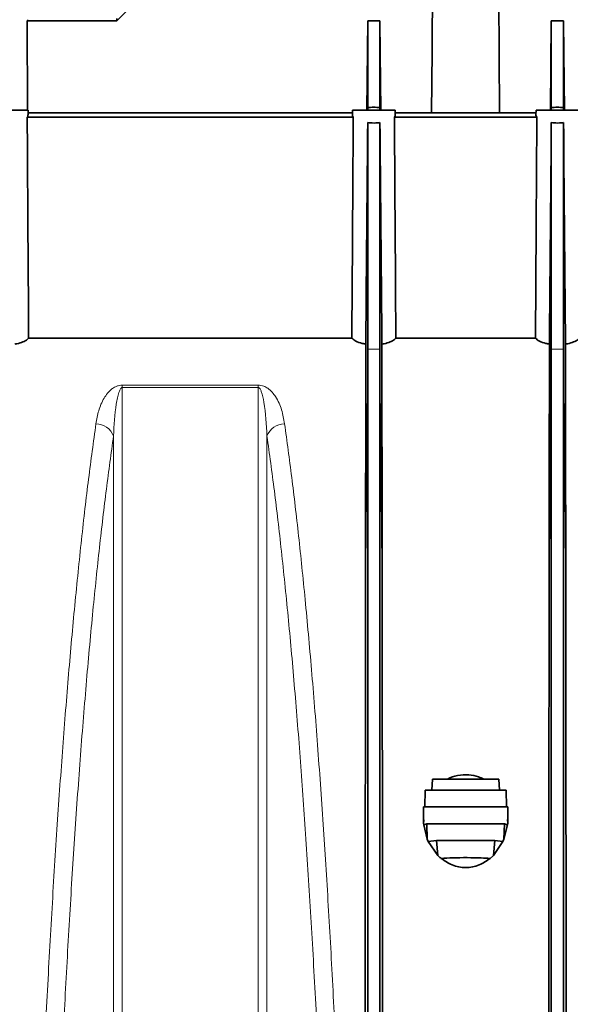
# Model space of a CAD drawing. Units: millimetres. Extents: x 15 to 416, y 5 to 292.
# Drawn here: x 62 to 71, y 215 to 231 of the extents above; entities that cross this region are included whole.
import ezdxf

# ---------------------------------------------------------------- set-up
doc = ezdxf.new("R2010")
doc.units = ezdxf.units.MM
doc.layers.add('DIMENSION', color=7, linetype='Continuous')
doc.styles.add('SLDTEXTSTYLE0', font='TXT', dxfattribs={"width": 0.605})
doc.dimstyles.new('SLDDIMSTYLE0', dxfattribs={"dimtxt": 2.5, "dimasz": 2.5, "dimexe": 0, "dimexo": 0.0625, "dimtad": 1, "dimlfac": 10, "dimrnd": 1e-09, "dimzin": 12, "dimdsep": 46, "dimtxsty": 'SLDTEXTSTYLE0', "dimsah": 1, "dimcen": 0.09, "dimadec": 0, "dimazin": 3, "dimtfac": 1, "dimtofl": 0, "dimtmove": 0, "dimatfit": 3, "dimfxl": 0, "dimfrac": 2, "dimtolj": 1, "dimtzin": 12, "dimarcsym": 0})

# ---------------------------------------------------------------- blocks, each defined once
blk = doc.blocks.new('_D')
at = {"layer": 'DIMENSION'}
for p, q in [((46.955, 228.796), (46.955, 276.745)), ((160.603, 260.948), (160.603, 276.745)), ((160.603, 275.745), (46.955, 275.745))]:
    blk.add_line(p, q, dxfattribs=at)
for points in [[(46.955, 275.745), (49.455, 275.361), (49.455, 276.13)], [(160.603, 275.745), (158.103, 276.13), (158.103, 275.361)]]:
    blk.add_solid(points, dxfattribs=at)
at = {"layer": 'DIMENSION', "insert": (98.527, 278.968), "char_height": 2.5, "attachment_point": 1, "style": 'SLDTEXTSTYLE0'}
blk.add_mtext('1136.5', dxfattribs=at)

msp = doc.modelspace()

# ---------------------------------------------------------------- linework, layer by layer
at = {"color": 7, "linetype": 'Continuous', "lineweight": 35}
for p, q in [((64.4874, 231.2957), (63.9046, 230.702)), ((70.1604, 229.201), (70.1455, 231.2957)), ((62.4383, 230.702), (62.454, 230.722)), ((62.4474, 229.2457), (62.4383, 230.702)), ((62.4383, 230.702), (63.9046, 230.702)), ((63.9046, 230.702), (63.9046, 230.7406)), ((67.992, 229.2457), (68.0046, 230.702)), ((68.2046, 230.702), (68.0046, 230.702)), ((70.992, 229.2457), (71.0046, 230.702)), ((71.2046, 230.702), (71.0046, 230.702)), ((62.4546, 229.2457), (61.7546, 229.2457)), ((62.4554, 229.1644), (62.4546, 229.2457)), ((62.455, 229.201), (67.7543, 229.201)), ((67.7546, 229.2457), (67.7539, 229.1645)), ((68.4546, 229.2457), (67.7546, 229.2457)), ((68.0043, 229.2457), (68.0046, 229.2857)), ((68.205, 229.2457), (68.2046, 229.2857)), ((68.4554, 229.1644), (68.4546, 229.2457)), ((68.455, 229.201), (70.7543, 229.201)), ((70.7546, 229.2457), (70.7539, 229.1645)), ((71.4546, 229.2457), (70.7546, 229.2457)), ((71.0043, 229.2457), (71.0046, 229.2857)), ((71.205, 229.2457), (71.2046, 229.2857)), ((62.4411, 229.1277), (67.7682, 229.1277)), ((68.0046, 225.3387), (68.0046, 229.0389)), ((68.2046, 225.3387), (68.2046, 229.0389)), ((68.4411, 229.1277), (70.7682, 229.1277)), ((71.0046, 225.3387), (71.0046, 229.0389)), ((71.2046, 225.3387), (71.2046, 229.0389)), ((62.4639, 225.5159), (67.7454, 225.5159)), ((68.4639, 225.5159), (70.7454, 225.5159)), ((69.0499, 218.1297), (69.0618, 218.3065)), ((70.1475, 218.3065), (69.0618, 218.3065)), ((70.1475, 218.3065), (70.1594, 218.1297)), ((68.9386, 217.8555), (68.9455, 218.1297)), ((70.2644, 218.1297), (68.9455, 218.1297)), ((70.2644, 218.1297), (70.2712, 217.8555)), ((68.9156, 217.8526), (68.9156, 217.6459)), ((68.9179, 217.5857), (68.9163, 217.8555)), ((70.2929, 217.8555), (68.9163, 217.8555)), ((68.9163, 217.8555), (68.9196, 217.8526)), ((70.2897, 217.8525), (70.2929, 217.8555)), ((70.2929, 217.8555), (70.2914, 217.5857)), ((70.2937, 217.6469), (70.2937, 217.8525)), ((68.9179, 217.5857), (68.9227, 217.6459)), ((68.9198, 217.5633), (68.9179, 217.5857)), ((70.2865, 217.6469), (70.2914, 217.5857)), ((70.2914, 217.5857), (70.2894, 217.5633)), ((68.9682, 217.5804), (68.9198, 217.5633)), ((68.9784, 217.327), (68.9198, 217.5633)), ((68.9783, 217.327), (68.9682, 217.5804)), ((70.241, 217.5804), (68.9682, 217.5804)), ((70.2894, 217.5633), (70.2309, 217.3271)), ((70.241, 217.5804), (70.231, 217.327)), ((70.2894, 217.5633), (70.241, 217.5804)), ((68.9948, 217.2892), (68.9784, 217.327)), ((69.1275, 217.305), (68.9948, 217.2893)), ((69.1508, 217.0631), (68.9948, 217.2892)), ((69.1505, 217.0629), (69.1275, 217.305)), ((70.0818, 217.305), (69.1275, 217.305)), ((70.2145, 217.2893), (70.0585, 217.0631)), ((70.0818, 217.305), (70.0587, 217.0629)), ((70.2146, 217.2893), (70.0818, 217.305)), ((70.2309, 217.3271), (70.2145, 217.2893)), ((70.0585, 217.0631), (70.0057, 217.0146))]:
    msp.add_line(p, q, dxfattribs=at)
at = {"color": 8, "linetype": 'Continuous', "lineweight": 18}
for p, q in [((68.0046, 225.3387), (67.9685, 221.195)), ((68.2046, 225.3387), (68.0046, 225.3387)), ((68.2046, 225.3387), (68.2408, 221.195)), ((71.0046, 225.3387), (70.9685, 221.195)), ((71.2046, 225.3387), (71.0046, 225.3387)), ((71.2046, 225.3387), (71.2408, 221.195)), ((63.9948, 224.7489), (66.2145, 224.7489)), ((63.9948, 224.7097), (63.9948, 224.7489)), ((66.2145, 224.7097), (63.9948, 224.7097)), ((66.2145, 224.7097), (66.2145, 224.7489))]:
    msp.add_line(p, q, dxfattribs=at)
at = {"color": 7, "linetype": 'Continuous', "lineweight": 35, "flags": 128}
for points in [[(69.0638, 231.2957), (69.0559, 230.2053), (69.0489, 229.201)], [(68.2173, 229.2457), (68.2093, 230.1731), (68.2046, 230.702)], [(71.2173, 229.2457), (71.2093, 230.1731), (71.2046, 230.702)]]:
    msp.add_lwpolyline(points, dxfattribs=at)
at = {"color": 8, "linetype": 'Continuous', "lineweight": 18}
for centre, start, end in [((63.5625, 223.8086), 20.68759, 89.78133), ((66.6467, 223.8086), 90.21867, 159.31241)]:
    msp.add_arc(centre, 0.3084, start, end, dxfattribs=at)
at = {"color": 7, "linetype": 'Continuous', "lineweight": 35}
for points, knots in [([(68.0046, 229.2857), (68.0046, 229.4139), (68.0046, 229.6975), (68.0046, 230.0742), (68.0046, 230.4248), (68.0046, 230.6096), (68.0046, 230.702)], [0, 0, 0, 0, 0.2167244, 0.4793961, 0.7394822, 1, 1, 1, 1]), ([(68.2046, 229.2857), (68.2046, 229.4139), (68.2046, 229.6975), (68.2046, 230.0742), (68.2046, 230.4248), (68.2046, 230.6096), (68.2046, 230.702)], [0, 0, 0, 0, 0.2167244, 0.4793961, 0.7394822, 1, 1, 1, 1]), ([(71.0046, 229.2857), (71.0046, 229.4139), (71.0046, 229.6975), (71.0046, 230.0742), (71.0046, 230.4248), (71.0046, 230.6096), (71.0046, 230.702)], [0, 0, 0, 0, 0.2167244, 0.4793961, 0.7394822, 1, 1, 1, 1]), ([(71.2046, 229.2857), (71.2046, 229.4139), (71.2046, 229.6975), (71.2046, 230.0742), (71.2046, 230.4248), (71.2046, 230.6096), (71.2046, 230.702)], [0, 0, 0, 0, 0.21672443, 0.47939606, 0.73948215, 1, 1, 1, 1]), ([(68.0046, 229.2857), (68.0363, 229.2883), (68.1029, 229.2935), (68.1697, 229.2884), (68.2046, 229.2857)], [0, 0, 0, 0, 0.4762525, 1, 1, 1, 1]), ([(71.0046, 229.2857), (71.0363, 229.2883), (71.1029, 229.2935), (71.1697, 229.2884), (71.2046, 229.2857)], [0, 0, 0, 0, 0.4762525, 1, 1, 1, 1]), ([(62.4411, 229.1277), (62.447, 229.1353), (62.4563, 229.1474), (62.4522, 229.1597), (62.4507, 229.1644)], [0, 0, 0, 0, 0.6232859, 1, 1, 1, 1]), ([(62.4639, 225.5159), (62.4623, 225.7687), (62.455, 226.9726), (62.4472, 228.1766), (62.4411, 229.1277)], [0, 0, 0, 0, 0.2099833, 1, 1, 1, 1]), ([(67.7682, 229.1277), (67.7667, 228.8957), (67.7588, 227.6918), (67.7514, 226.4879), (67.7454, 225.5159)], [0, 0, 0, 0, 0.1926814, 1, 1, 1, 1]), ([(67.7541, 229.1645), (67.7541, 229.1644), (67.7491, 229.1522), (67.7587, 229.1398), (67.7682, 229.1277)], [0, 0, 0, 0, 0.0144451, 1, 1, 1, 1]), ([(67.9731, 225.4194), (67.9743, 225.5538), (67.9848, 226.7603), (67.9953, 227.9668), (68.0046, 229.0389)], [0, 0, 0, 0, 0.1113936, 1, 1, 1, 1]), ([(68.0046, 229.0389), (68.0202, 229.0374), (68.0721, 229.0324), (68.1418, 229.0327), (68.1913, 229.0376), (68.2046, 229.0389)], [0, 0, 0, 0, 0.2385198, 0.795501, 1, 1, 1, 1]), ([(68.2362, 225.4194), (68.235, 225.5538), (68.2245, 226.7603), (68.214, 227.9668), (68.2046, 229.0389)], [0, 0, 0, 0, 0.1113936, 1, 1, 1, 1]), ([(68.4411, 229.1277), (68.447, 229.1353), (68.4563, 229.1474), (68.4522, 229.1597), (68.4507, 229.1644)], [0, 0, 0, 0, 0.6232859, 1, 1, 1, 1]), ([(68.4639, 225.5159), (68.4623, 225.7687), (68.455, 226.9726), (68.4472, 228.1766), (68.4411, 229.1277)], [0, 0, 0, 0, 0.2099833, 1, 1, 1, 1]), ([(70.7682, 229.1277), (70.7667, 228.8957), (70.7588, 227.6918), (70.7514, 226.4879), (70.7454, 225.5159)], [0, 0, 0, 0, 0.1926814, 1, 1, 1, 1]), ([(70.7541, 229.1645), (70.7541, 229.1644), (70.7491, 229.1522), (70.7587, 229.1398), (70.7682, 229.1277)], [0, 0, 0, 0, 0.0144451, 1, 1, 1, 1]), ([(70.9731, 225.4194), (70.9743, 225.5538), (70.9848, 226.7603), (70.9953, 227.9668), (71.0046, 229.0389)], [0, 0, 0, 0, 0.1113936, 1, 1, 1, 1]), ([(71.0046, 229.0389), (71.0202, 229.0374), (71.0721, 229.0324), (71.1418, 229.0327), (71.1913, 229.0376), (71.2046, 229.0389)], [0, 0, 0, 0, 0.2385198, 0.795501, 1, 1, 1, 1]), ([(71.2362, 225.4194), (71.235, 225.5538), (71.2245, 226.7603), (71.214, 227.9668), (71.2046, 229.0389)], [0, 0, 0, 0, 0.1113936, 1, 1, 1, 1]), ([(62.2362, 225.4194), (62.2484, 225.4215), (62.2975, 225.43), (62.3751, 225.4537), (62.4352, 225.4867), (62.4571, 225.509), (62.4639, 225.5159)], [0, 0, 0, 0, 0.1154949, 0.4643627, 0.8356903, 1, 1, 1, 1]), ([(67.7454, 225.5159), (67.7645, 225.4992), (67.8028, 225.4659), (67.8914, 225.4343), (67.9536, 225.423), (67.9731, 225.4194)], [0, 0, 0, 0, 0.40599368, 0.81300596, 1, 1, 1, 1]), ([(68.2362, 225.4194), (68.2484, 225.4215), (68.2975, 225.43), (68.3751, 225.4537), (68.4352, 225.4867), (68.4571, 225.509), (68.4639, 225.5159)], [0, 0, 0, 0, 0.11549486, 0.46436274, 0.83569027, 1, 1, 1, 1]), ([(70.7454, 225.5159), (70.7645, 225.4992), (70.8028, 225.4659), (70.8914, 225.4343), (70.9536, 225.423), (70.9731, 225.4194)], [0, 0, 0, 0, 0.4059937, 0.813006, 1, 1, 1, 1]), ([(71.2362, 225.4194), (71.2484, 225.4215), (71.2975, 225.43), (71.3751, 225.4537), (71.4352, 225.4867), (71.4571, 225.509), (71.4639, 225.5159)], [0, 0, 0, 0, 0.11549486, 0.46436274, 0.83569027, 1, 1, 1, 1]), ([(67.9731, 225.4194), (67.9729, 225.1382), (67.9723, 224.5747), (67.9713, 223.5699), (67.97, 222.4579), (67.969, 221.6166), (67.9685, 221.195)], [0, 0, 0, 0, 0.2478795, 0.4968262, 0.7478588, 1, 1, 1, 1]), ([(68.2362, 225.4194), (68.2364, 225.1693), (68.2369, 224.7007), (68.2377, 223.9069), (68.2386, 223.0798), (68.2396, 222.1819), (68.2404, 221.5242), (68.2408, 221.195)], [0, 0, 0, 0, 0.2215146, 0.4148553, 0.608701, 0.8040899, 1, 1, 1, 1]), ([(70.9731, 225.4194), (70.9729, 225.1382), (70.9723, 224.5747), (70.9713, 223.5699), (70.97, 222.4579), (70.969, 221.6166), (70.9685, 221.195)], [0, 0, 0, 0, 0.2478795, 0.4968262, 0.7478588, 1, 1, 1, 1]), ([(71.2362, 225.4194), (71.2364, 225.1693), (71.2369, 224.7007), (71.2377, 223.9069), (71.2386, 223.0798), (71.2396, 222.1819), (71.2404, 221.5242), (71.2408, 221.195)], [0, 0, 0, 0, 0.22151455, 0.41485527, 0.60870096, 0.80408985, 1, 1, 1, 1]), ([(67.9685, 221.195), (67.968, 220.8182), (67.9671, 220.0644), (67.966, 218.8363), (67.965, 217.5287), (67.9642, 216.1353), (67.9636, 214.6611), (67.9635, 213.3325), (67.9636, 212.1792), (67.9639, 211.2197), (67.9644, 210.2406), (67.9654, 209.2381), (67.9667, 208.2148), (67.9693, 207.1696), (67.9718, 206.1098), (67.9777, 205.3921), (67.9807, 205.0332)], [0, 0, 0, 0, 0.0905025, 0.1810783, 0.2715809, 0.3648543, 0.4582079, 0.5514814, 0.606853, 0.6622246, 0.717866, 0.7735075, 0.8299871, 0.8864668, 0.9432335, 1, 1, 1, 1]), ([(68.2408, 221.195), (68.2413, 220.8182), (68.2422, 220.0644), (68.2433, 218.8363), (68.2443, 217.5287), (68.2451, 216.1353), (68.2457, 214.6611), (68.2458, 213.3325), (68.2457, 212.1792), (68.2454, 211.2197), (68.2449, 210.2406), (68.2439, 209.2381), (68.2426, 208.2148), (68.24, 207.1696), (68.2375, 206.1098), (68.2316, 205.3921), (68.2286, 205.0332)], [0, 0, 0, 0, 0.0905025, 0.1810783, 0.2715809, 0.3648543, 0.4582079, 0.5514814, 0.606853, 0.6622246, 0.717866, 0.7735075, 0.8299871, 0.8864668, 0.9432335, 1, 1, 1, 1]), ([(70.9685, 221.195), (70.968, 220.8182), (70.9671, 220.0644), (70.966, 218.8363), (70.965, 217.5287), (70.9642, 216.1353), (70.9636, 214.6611), (70.9635, 213.3325), (70.9636, 212.1792), (70.9639, 211.2197), (70.9644, 210.2406), (70.9654, 209.2381), (70.9667, 208.2148), (70.9693, 207.1696), (70.9718, 206.1098), (70.9777, 205.3921), (70.9807, 205.0332)], [0, 0, 0, 0, 0.0905025, 0.1810783, 0.2715809, 0.3648543, 0.4582079, 0.5514814, 0.606853, 0.6622246, 0.717866, 0.7735075, 0.8299871, 0.8864668, 0.9432335, 1, 1, 1, 1]), ([(71.2408, 221.195), (71.2413, 220.8182), (71.2422, 220.0644), (71.2433, 218.8363), (71.2443, 217.5287), (71.2451, 216.1353), (71.2457, 214.6611), (71.2458, 213.3325), (71.2457, 212.1792), (71.2454, 211.2197), (71.2449, 210.2406), (71.2439, 209.2381), (71.2426, 208.2148), (71.24, 207.1696), (71.2375, 206.1098), (71.2316, 205.3921), (71.2286, 205.0332)], [0, 0, 0, 0, 0.0905025, 0.1810783, 0.2715809, 0.3648543, 0.4582079, 0.5514814, 0.606853, 0.6622246, 0.717866, 0.7735075, 0.8299871, 0.8864668, 0.9432335, 1, 1, 1, 1]), ([(69.2998, 218.3065), (69.3027, 218.3081), (69.3543, 218.3357), (69.4709, 218.3749), (69.6496, 218.386), (69.7998, 218.3577), (69.8746, 218.321), (69.9043, 218.3065)], [0, 0, 0, 0, 0.016912, 0.2985866, 0.5817028, 0.8342294, 1, 1, 1, 1]), ([(69.2036, 217.0146), (69.2014, 217.0165), (69.1828, 217.032), (69.1658, 217.0485), (69.1508, 217.0631)], [0, 0, 0, 0, 0.1189194, 1, 1, 1, 1]), ([(70.0059, 217.0144), (69.9572, 217.017), (69.8427, 217.0231), (69.6294, 217.0267), (69.3975, 217.0243), (69.2661, 217.0176), (69.2034, 217.0144)], [0, 0, 0, 0, 0.1996705, 0.4693529, 0.7471012, 1, 1, 1, 1]), ([(70.0057, 217.0146), (69.9492, 216.9746), (69.8639, 216.9141), (69.719, 216.8719), (69.6045, 216.8606), (69.4901, 216.8719), (69.3453, 216.9142), (69.26, 216.9746), (69.2036, 217.0146)], [0, 0, 0, 0, 0.2495027, 0.3770445, 0.5001332, 0.623135, 0.7505889, 1, 1, 1, 1])]:
    msp.add_open_spline(points, degree=3, knots=knots, dxfattribs=at)
for points in [[(68.0046, 207.7866), (68.0046, 208.3707), (68.0046, 209.5387), (68.0046, 211.2619), (68.0046, 212.9528), (68.0046, 214.6016), (68.0046, 216.2003), (68.0046, 217.7409), (68.0046, 219.2157), (68.0046, 220.6171), (68.0046, 221.9387), (68.0046, 223.1714), (68.0046, 224.3184), (68.0046, 224.9986), (68.0046, 225.3387)], [(68.2046, 207.7866), (68.2046, 208.3707), (68.2046, 209.5387), (68.2046, 211.2619), (68.2046, 212.9528), (68.2046, 214.6016), (68.2046, 216.2003), (68.2046, 217.7409), (68.2046, 219.2157), (68.2046, 220.6171), (68.2046, 221.9387), (68.2046, 223.1714), (68.2046, 224.3184), (68.2046, 224.9986), (68.2046, 225.3387)], [(71.0046, 207.7866), (71.0046, 208.3707), (71.0046, 209.5387), (71.0046, 211.2619), (71.0046, 212.9528), (71.0046, 214.6016), (71.0046, 216.2003), (71.0046, 217.7409), (71.0046, 219.2157), (71.0046, 220.6171), (71.0046, 221.9387), (71.0046, 223.1714), (71.0046, 224.3184), (71.0046, 224.9986), (71.0046, 225.3387)], [(71.2046, 207.7866), (71.2046, 208.3707), (71.2046, 209.5387), (71.2046, 211.2619), (71.2046, 212.9528), (71.2046, 214.6016), (71.2046, 216.2003), (71.2046, 217.7409), (71.2046, 219.2157), (71.2046, 220.6171), (71.2046, 221.9387), (71.2046, 223.1714), (71.2046, 224.3184), (71.2046, 224.9986), (71.2046, 225.3387)]]:
    msp.add_open_spline(points, degree=3, dxfattribs=at)
at = {"color": 8, "linetype": 'Continuous', "lineweight": 18}
for points, knots in [([(63.5637, 224.117), (63.5762, 224.189), (63.6011, 224.3327), (63.6696, 224.4978), (63.748, 224.6147), (63.8086, 224.6777), (63.8711, 224.7191), (63.9226, 224.7394), (63.9625, 224.7478), (63.9859, 224.7486), (63.9948, 224.7489)], [0, 0, 0, 0, 0.3039655, 0.6074443, 0.7302396, 0.8453286, 0.9138678, 0.953269, 0.9823112, 1, 1, 1, 1]), ([(63.9948, 224.7097), (63.9931, 224.7096), (63.9899, 224.7093), (63.9851, 224.7076), (63.9788, 224.7041), (63.9679, 224.6939), (63.9522, 224.6686), (63.9318, 224.616), (63.9122, 224.5371), (63.8708, 224.3037), (63.8601, 224.0934), (63.8511, 223.9176)], [0, 0, 0, 0, 0.00378718, 0.00696668, 0.01230686, 0.02298276, 0.05263795, 0.114457, 0.22853974, 0.35524855, 1, 1, 1, 1]), ([(63.9948, 224.7097), (63.9948, 224.2919), (63.9948, 223.4615), (63.9948, 222.1235), (63.9948, 220.7261), (63.9948, 219.261), (63.9948, 217.736), (63.9948, 216.1565), (63.9948, 214.5264), (63.9948, 212.8471), (63.9948, 211.1217), (63.9948, 209.3552), (63.9948, 207.5546), (63.9948, 205.7267), (63.9948, 204.0497), (63.9948, 202.9788), (63.9948, 202.5306)], [0, 0, 0, 0, 0.0736065, 0.1462846, 0.2191562, 0.2921261, 0.365096, 0.4379677, 0.5106458, 0.5833239, 0.6561955, 0.7291654, 0.8021353, 0.8750069, 0.947685, 1, 1, 1, 1]), ([(66.2145, 224.7489), (66.2295, 224.7481), (66.263, 224.7461), (66.3194, 224.7283), (66.3852, 224.6905), (66.4478, 224.6321), (66.5304, 224.5157), (66.6064, 224.3458), (66.6325, 224.1933), (66.6456, 224.117)], [0, 0, 0, 0, 0.029889, 0.0667018, 0.1341876, 0.2446242, 0.3555861, 0.6774291, 1, 1, 1, 1]), ([(66.2145, 202.5306), (66.2145, 202.9788), (66.2145, 204.0497), (66.2145, 205.7266), (66.2145, 207.5546), (66.2145, 209.3552), (66.2145, 211.1217), (66.2145, 212.8471), (66.2145, 214.5264), (66.2145, 216.1565), (66.2145, 217.736), (66.2145, 219.261), (66.2145, 220.7261), (66.2145, 222.1236), (66.2145, 223.4615), (66.2145, 224.2919), (66.2145, 224.7097)], [0, 0, 0, 0, 0.0523139, 0.1249922, 0.197864, 0.270834, 0.3438041, 0.4166759, 0.4893542, 0.5620325, 0.6349043, 0.7078744, 0.7808445, 0.8537163, 0.9263946, 1, 1, 1, 1]), ([(66.3582, 223.9176), (66.3479, 224.1034), (66.3343, 224.3496), (66.2848, 224.6027), (66.2516, 224.6796), (66.2352, 224.701), (66.2245, 224.7076), (66.2193, 224.7094), (66.2157, 224.7096), (66.2145, 224.7097)], [0, 0, 0, 0, 0.6832185, 0.9047031, 0.9628018, 0.9870268, 0.9921537, 0.9973384, 1, 1, 1, 1]), ([(62.3903, 202.6352), (62.398, 203.1438), (62.4135, 204.161), (62.4435, 205.6687), (62.4787, 207.1595), (62.5209, 208.6819), (62.5707, 210.224), (62.6287, 211.7762), (62.6937, 213.2958), (62.7659, 214.7758), (62.8454, 216.2101), (62.9305, 217.5669), (63.0209, 218.8433), (63.1162, 220.0383), (63.2181, 221.1721), (63.3269, 222.2358), (63.4419, 223.2321), (63.5231, 223.8221), (63.5637, 224.117)], [0, 0, 0, 0, 0.0565788, 0.1131575, 0.1703038, 0.2274501, 0.2908882, 0.3543755, 0.4178137, 0.4831076, 0.5484551, 0.6137491, 0.6771842, 0.7406683, 0.8041035, 0.8693846, 0.9347189, 1, 1, 1, 1]), ([(66.6456, 224.117), (66.685, 223.8307), (66.764, 223.2579), (66.876, 222.2934), (66.9841, 221.2456), (67.0874, 220.1064), (67.1858, 218.8798), (67.2771, 217.5921), (67.3615, 216.2494), (67.439, 214.8585), (67.5109, 213.3967), (67.5771, 211.8661), (67.637, 210.2705), (67.6878, 208.7026), (67.7302, 207.1741), (67.7653, 205.6886), (67.7956, 204.1762), (67.8112, 203.1489), (67.819, 202.6352)], [0, 0, 0, 0, 0.063436, 0.1269207, 0.1903566, 0.2556369, 0.3209706, 0.3862509, 0.4496896, 0.5131774, 0.5766161, 0.6419095, 0.7072566, 0.7725499, 0.8291287, 0.8857076, 0.9428538, 1, 1, 1, 1]), ([(63.8511, 223.9176), (63.8116, 223.6331), (63.7327, 223.0639), (63.6207, 222.1059), (63.5126, 221.0651), (63.4093, 219.9337), (63.3109, 218.7156), (63.2196, 217.4369), (63.1352, 216.1038), (63.0577, 214.7228), (62.9858, 213.2716), (62.9196, 211.7521), (62.8597, 210.1682), (62.8089, 208.6117), (62.7665, 207.0945), (62.7314, 205.62), (62.7011, 204.1188), (62.6855, 203.0991), (62.6777, 202.5892)], [0, 0, 0, 0, 0.06343973, 0.12692816, 0.19036777, 0.25565013, 0.32098574, 0.38626798, 0.44970654, 0.51319409, 0.57663256, 0.64192395, 0.70726889, 0.77256021, 0.82913675, 0.88571328, 0.94285664, 1, 1, 1, 1]), ([(63.8511, 202.5885), (63.8511, 203.0246), (63.8511, 204.0851), (63.8511, 205.7536), (63.8511, 207.5868), (63.8511, 209.3927), (63.8511, 211.1644), (63.8511, 212.8947), (63.8511, 214.5789), (63.8511, 216.2138), (63.8511, 217.7979), (63.8511, 219.3273), (63.8511, 220.7965), (63.8511, 222.1986), (63.8511, 223.2265), (63.8511, 223.7851), (63.8511, 223.9176)], [0, 0, 0, 0, 0.053574, 0.1302845, 0.2071993, 0.2842178, 0.3612363, 0.4381511, 0.5148616, 0.5915722, 0.668487, 0.7455055, 0.822524, 0.8994387, 0.9761493, 1, 1, 1, 1]), ([(67.5316, 202.5892), (67.5238, 203.094), (67.5084, 204.1037), (67.4783, 205.6002), (67.4432, 207.08), (67.4009, 208.5912), (67.3512, 210.1221), (67.2932, 211.6629), (67.2282, 213.1715), (67.1559, 214.6408), (67.0765, 216.0648), (66.9914, 217.4119), (66.901, 218.6794), (66.8057, 219.8662), (66.7037, 220.9922), (66.595, 222.0487), (66.48, 223.0384), (66.3988, 223.6246), (66.3582, 223.9176)], [0, 0, 0, 0, 0.0565765, 0.113153, 0.1702964, 0.2274398, 0.2908777, 0.3543648, 0.4178027, 0.4830946, 0.54844, 0.613732, 0.6771709, 0.7406586, 0.8040976, 0.8693806, 0.9347168, 1, 1, 1, 1]), ([(66.3582, 223.9176), (66.3582, 223.7851), (66.3582, 223.2265), (66.3582, 222.1986), (66.3582, 220.7965), (66.3582, 219.3274), (66.3582, 217.7979), (66.3582, 216.2138), (66.3582, 214.5789), (66.3582, 212.8947), (66.3582, 211.1643), (66.3582, 209.3927), (66.3582, 207.5868), (66.3582, 205.7536), (66.3582, 204.085), (66.3582, 203.0246), (66.3582, 202.5885)], [0, 0, 0, 0, 0.0238495, 0.1005603, 0.1774752, 0.254494, 0.3315127, 0.4084276, 0.4851384, 0.5618491, 0.6387641, 0.7157828, 0.7928015, 0.8697164, 0.9464272, 1, 1, 1, 1])]:
    msp.add_open_spline(points, degree=3, knots=knots, dxfattribs=at)

# ---------------------------------------------------------------- dimensions: what is measured, and where the dimension line sits
at = {"layer": 'DIMENSION'}
dim = msp.add_linear_dim(base=(46.9546, 275.7453), p1=(160.6026, 260.9478), p2=(46.9546, 228.7957), angle=0, dimstyle='SLDDIMSTYLE0', dxfattribs=at)
dim.commit()
dim.dimension.update_dxf_attribs({"geometry": '_D', "text_midpoint": (103.7786, 275.7453), "dimtype": 160})

doc.saveas('drawing.dxf')
